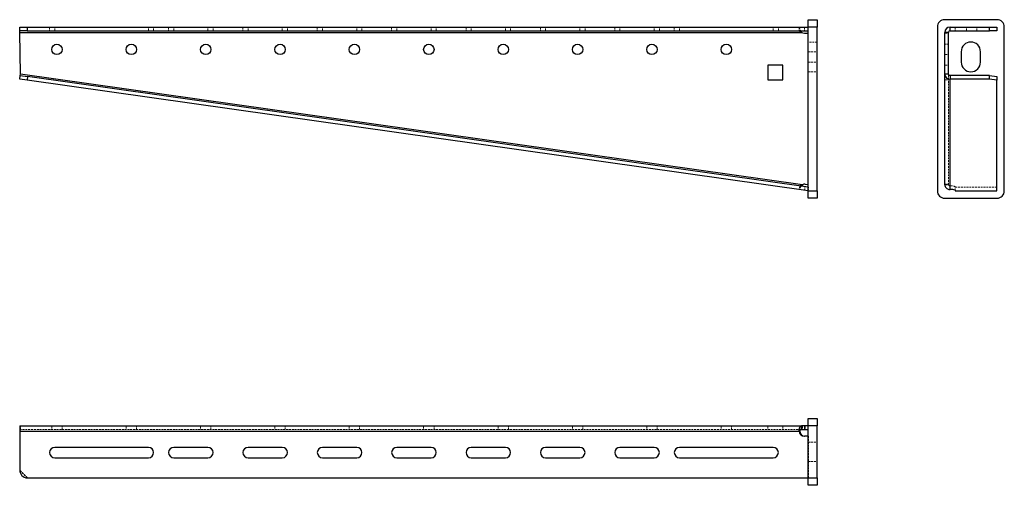
# Model space of a CAD drawing. Units: millimetres. Extents: x 86 to 748, y 935 to 1248.
import ezdxf

# ---------------------------------------------------------------- set-up
doc = ezdxf.new("R2010")
doc.units = ezdxf.units.MM
doc.linetypes.add('HIDDEN', pattern=[1.905, 1.27, -0.635])

msp = doc.modelspace()

# ---------------------------------------------------------------- linework, layer by layer
at = {"color": 7, "linetype": 'Continuous'}
for p, q in [((616.07, 1248.41), (622.07, 1248.41)), ((616.07, 1243.41), (616.07, 1248.41)), ((622.07, 1248.41), (622.07, 1243.41)), ((742.95, 1248.41), (707.95, 1248.41)), ((86.07, 1240.91), (86.07, 1243.41)), ((86.07, 1243.41), (91.07, 1243.41)), ((91.07, 1240.91), (86.07, 1240.91)), ((86.07, 1239.91), (86.07, 1240.91)), ((86.07, 1239.91), (611.71, 1239.91)), ((86.56, 1211.87), (86.07, 1239.91)), ((91.07, 1243.41), (91.07, 1240.91)), ((91.07, 1243.41), (616.07, 1243.41)), ((91.07, 1240.91), (616.07, 1240.91)), ((611.1, 1240.91), (611.71, 1239.91)), ((613.57, 1239.37), (616.07, 1239.37)), ((622.07, 1243.41), (616.07, 1243.41)), ((616.07, 1133.41), (616.07, 1243.41)), ((622.07, 1133.41), (622.07, 1243.41)), ((702.95, 1243.41), (702.95, 1133.41)), ((710.45, 1239.91), (707.95, 1239.91)), ((707.95, 1211.87), (707.95, 1239.91)), ((710.45, 1211.87), (710.45, 1239.91)), ((711.45, 1240.91), (711.45, 1243.41)), ((711.45, 1243.41), (737.95, 1243.41)), ((711.45, 1240.91), (737.95, 1240.91)), ((737.95, 1240.91), (737.95, 1243.41)), ((737.95, 1243.41), (742.95, 1243.41)), ((742.95, 1240.91), (737.95, 1240.91)), ((742.95, 1243.41), (742.95, 1240.91)), ((747.95, 1133.41), (747.95, 1243.41)), ((718.95, 1226.91), (718.95, 1219.91)), ((731.95, 1219.91), (731.95, 1226.91)), ((86.42, 1210.88), (86.56, 1211.87)), ((612.24, 1137.48), (86.56, 1211.87)), ((589.07, 1217.91), (589.07, 1207.91)), ((599.07, 1217.91), (589.07, 1217.91)), ((599.07, 1207.91), (599.07, 1217.91)), ((707.95, 1137.48), (707.95, 1211.87)), ((710.45, 1211.87), (707.95, 1211.87)), ((86.07, 1208.41), (86.42, 1210.88)), ((91.02, 1207.71), (86.07, 1208.41)), ((86.42, 1210.88), (91.37, 1210.18)), ((91.37, 1210.18), (91.02, 1207.71)), ((616.07, 1133.41), (91.02, 1207.71)), ((616.07, 1135.93), (91.37, 1210.18)), ((589.07, 1207.91), (599.07, 1207.91)), ((711.45, 1210.88), (711.45, 1208.41)), ((737.95, 1210.88), (711.45, 1210.88)), ((711.45, 1134.25), (711.45, 1208.41)), ((737.95, 1208.41), (711.45, 1208.41)), ((737.95, 1208.41), (737.95, 1210.88)), ((737.95, 1210.88), (742.95, 1210.18)), ((742.95, 1207.71), (737.95, 1208.41)), ((742.95, 1210.18), (742.95, 1207.71)), ((742.95, 1133.41), (742.95, 1207.71)), ((612.24, 1137.48), (611.5, 1136.58)), ((616.07, 1137.48), (614.16, 1137.75)), ((616.07, 1133.41), (622.07, 1133.41)), ((616.07, 1128.41), (616.07, 1133.41)), ((622.07, 1133.41), (622.07, 1128.41)), ((714.95, 1133.76), (714.95, 1133.41)), ((714.95, 1133.41), (742.95, 1133.41)), ((622.07, 1128.41), (616.07, 1128.41)), ((707.95, 1128.41), (742.95, 1128.41)), ((616.07, 980.46), (622.07, 980.46)), ((616.07, 975.46), (616.07, 980.46)), ((622.07, 980.46), (622.07, 975.46)), ((86.07, 975.46), (611.71, 975.46)), ((86.07, 975.46), (86.07, 971.96)), ((611.71, 972.96), (611.71, 975.46)), ((613.57, 975.46), (611.71, 975.46)), ((613.57, 975.46), (613.57, 972.96)), ((616.07, 975.46), (613.57, 975.46)), ((622.07, 975.46), (616.07, 975.46)), ((616.07, 940.46), (616.07, 975.46)), ((622.07, 940.46), (622.07, 975.46)), ((86.07, 971.96), (610.07, 971.96)), ((86.07, 971.96), (86.07, 945.46)), ((610.07, 971.96), (610.48, 971.96)), ((611.71, 972.96), (613.57, 972.96)), ((613.57, 972.96), (616.07, 972.96)), ((616.07, 968.46), (613.57, 968.46)), ((172.57, 960.96), (109.57, 960.96)), ((212.57, 960.96), (189.57, 960.96)), ((262.57, 960.96), (239.57, 960.96)), ((312.57, 960.96), (289.57, 960.96)), ((362.57, 960.96), (339.57, 960.96)), ((412.57, 960.96), (389.57, 960.96)), ((462.57, 960.96), (439.57, 960.96)), ((512.57, 960.96), (489.57, 960.96)), ((592.57, 960.96), (529.57, 960.96)), ((109.57, 953.96), (172.57, 953.96)), ((189.57, 953.96), (212.57, 953.96)), ((239.57, 953.96), (262.57, 953.96)), ((289.57, 953.96), (312.57, 953.96)), ((339.57, 953.96), (362.57, 953.96)), ((389.57, 953.96), (412.57, 953.96)), ((439.57, 953.96), (462.57, 953.96)), ((489.57, 953.96), (512.57, 953.96)), ((529.57, 953.96), (592.57, 953.96)), ((91.02, 940.46), (91.02, 940.47)), ((91.07, 940.46), (616.07, 940.46)), ((616.07, 940.46), (622.07, 940.46)), ((616.07, 935.46), (616.07, 940.46)), ((622.07, 940.46), (622.07, 935.46)), ((622.07, 935.46), (616.07, 935.46))]:
    msp.add_line(p, q, dxfattribs=at)
at = {"color": 7, "linetype": 'HIDDEN', "lineweight": 18}
for p, q in [((86.07, 1239.91), (611.71, 1239.91)), ((106.07, 1243.41), (106.07, 1240.91)), ((109.57, 1240.91), (109.57, 1243.41)), ((172.57, 1240.91), (172.57, 1243.41)), ((176.07, 1240.91), (176.07, 1243.41)), ((186.07, 1243.41), (186.07, 1240.91)), ((189.57, 1240.91), (189.57, 1243.41)), ((212.57, 1240.91), (212.57, 1243.41)), ((216.07, 1240.91), (216.07, 1243.41)), ((236.07, 1243.41), (236.07, 1240.91)), ((239.57, 1240.91), (239.57, 1243.41)), ((262.57, 1240.91), (262.57, 1243.41)), ((266.07, 1240.91), (266.07, 1243.41)), ((286.07, 1243.41), (286.07, 1240.91)), ((289.57, 1240.91), (289.57, 1243.41)), ((312.57, 1240.91), (312.57, 1243.41)), ((316.07, 1240.91), (316.07, 1243.41)), ((336.07, 1243.41), (336.07, 1240.91)), ((339.57, 1240.91), (339.57, 1243.41)), ((362.57, 1240.91), (362.57, 1243.41)), ((366.07, 1240.91), (366.07, 1243.41)), ((386.07, 1243.41), (386.07, 1240.91)), ((389.57, 1240.91), (389.57, 1243.41)), ((412.57, 1240.91), (412.57, 1243.41)), ((416.07, 1240.91), (416.07, 1243.41)), ((436.07, 1243.41), (436.07, 1240.91)), ((439.57, 1240.91), (439.57, 1243.41)), ((462.57, 1240.91), (462.57, 1243.41)), ((466.07, 1240.91), (466.07, 1243.41)), ((486.07, 1243.41), (486.07, 1240.91)), ((489.57, 1240.91), (489.57, 1243.41)), ((512.57, 1240.91), (512.57, 1243.41)), ((516.07, 1240.91), (516.07, 1243.41)), ((526.07, 1243.41), (526.07, 1240.91)), ((529.57, 1240.91), (529.57, 1243.41)), ((592.57, 1240.91), (592.57, 1243.41)), ((596.07, 1240.91), (596.07, 1243.41)), ((610.07, 1243.41), (610.07, 1240.91)), ((613.57, 1243.41), (613.57, 1240.91)), ((616.07, 1243.41), (622.07, 1243.41)), ((707.95, 1239.37), (710.45, 1239.37)), ((711.45, 1243.41), (711.45, 1240.91)), ((714.95, 1243.41), (714.95, 1240.91)), ((722.45, 1240.91), (722.45, 1243.41)), ((729.45, 1240.91), (729.45, 1243.41)), ((622.07, 1233.41), (616.07, 1233.41)), ((710.45, 1231.91), (707.95, 1231.91)), ((616.07, 1226.91), (622.07, 1226.91)), ((707.95, 1224.91), (710.45, 1224.91)), ((616.07, 1219.91), (622.07, 1219.91)), ((612.24, 1137.48), (86.56, 1211.87)), ((616.07, 1213.41), (622.07, 1213.41)), ((707.95, 1217.91), (710.45, 1217.91)), ((710.45, 1137.48), (710.45, 1211.87)), ((707.95, 1207.91), (710.45, 1207.91)), ((711.45, 1210.88), (711.45, 1136.72)), ((610.48, 1136.72), (610.13, 1134.25)), ((613.59, 1133.76), (613.94, 1136.23)), ((616.42, 1135.88), (616.07, 1135.93)), ((616.07, 1133.41), (616.42, 1135.88)), ((622.07, 1133.41), (616.07, 1133.41)), ((710.45, 1137.79), (707.95, 1137.79)), ((707.95, 1137.75), (710.45, 1137.75)), ((707.95, 1137.48), (710.45, 1137.48)), ((710.45, 1137.48), (710.45, 1137.48)), ((711.45, 1136.72), (711.45, 1134.25)), ((714.95, 1133.76), (714.95, 1136.23)), ((714.95, 1135.88), (742.95, 1135.88)), ((86.56, 972.96), (86.56, 975.46)), ((107.57, 975.46), (107.57, 972.96)), ((114.57, 972.96), (114.57, 975.46)), ((157.57, 975.46), (157.57, 972.96)), ((164.57, 972.96), (164.57, 975.46)), ((207.57, 975.46), (207.57, 972.96)), ((214.57, 972.96), (214.57, 975.46)), ((257.57, 975.46), (257.57, 972.96)), ((264.57, 972.96), (264.57, 975.46)), ((307.57, 975.46), (307.57, 972.96)), ((314.57, 972.96), (314.57, 975.46)), ((357.57, 975.46), (357.57, 972.96)), ((364.57, 972.96), (364.57, 975.46)), ((407.57, 975.46), (407.57, 972.96)), ((414.57, 972.96), (414.57, 975.46)), ((457.57, 975.46), (457.57, 972.96)), ((464.57, 972.96), (464.57, 975.46)), ((507.57, 975.46), (507.57, 972.96)), ((514.57, 972.96), (514.57, 975.46)), ((557.57, 975.46), (557.57, 972.96)), ((564.57, 972.96), (564.57, 975.46)), ((589.07, 975.46), (589.07, 972.96)), ((599.07, 975.46), (599.07, 972.96)), ((612.24, 975.46), (612.24, 972.96)), ((614.16, 975.46), (614.16, 972.96)), ((616.07, 975.46), (622.07, 975.46)), ((86.07, 972.96), (611.71, 972.96)), ((610.07, 971.96), (86.07, 971.96)), ((610.13, 971.96), (86.07, 971.96)), ((86.42, 971.96), (86.07, 971.96)), ((86.42, 945.46), (86.42, 971.96)), ((86.42, 971.96), (610.07, 971.96)), ((610.48, 971.96), (610.13, 971.96)), ((616.07, 968.46), (616.42, 968.46)), ((616.42, 968.46), (616.42, 940.46)), ((616.07, 964.46), (622.07, 964.46)), ((616.07, 951.46), (622.07, 951.46)), ((86.07, 945.46), (86.42, 945.46)), ((91.02, 940.47), (86.07, 945.46)), ((86.42, 945.46), (91.37, 940.46)), ((91.07, 940.46), (91.02, 940.46)), ((616.42, 940.46), (616.07, 940.46)), ((622.07, 940.46), (616.42, 940.46))]:
    msp.add_line(p, q, dxfattribs=at)
at = {"color": 7, "linetype": 'Continuous'}
for centre in [(111.07, 1228.41), (161.07, 1228.41), (211.07, 1228.41), (261.07, 1228.41), (311.07, 1228.41), (361.07, 1228.41), (411.07, 1228.41), (461.07, 1228.41), (511.07, 1228.41), (561.07, 1228.41)]:
    msp.add_circle(centre, 3.5, dxfattribs=at)
for centre, radius, start, end in [((707.95, 1243.41), 5, 90, 180), ((742.95, 1243.41), 5, 0, 90), ((613.57, 1242.87), 3.5, 237.8985, 270), ((711.45, 1239.91), 3.5, 90, 180), ((711.45, 1239.91), 1, 90, 180), ((725.45, 1226.91), 6.5, 0, 180), ((725.45, 1219.91), 6.5, 180, 0), ((711.43, 1211.89), 3.48, 180.2854, 270.28259), ((711.44, 1211.88), 0.995, 180.2854, 270.28259), ((613.67, 1134.29), 3.5, 81.94559, 114.04708), ((707.95, 1133.41), 5, 180, 270), ((712.31, 1127.63), 6.67, 66.65673, 97.39129), ((742.95, 1133.41), 5, 270, 0), ((613.57, 971.96), 3.5, 180, 270), ((613.96, 971.95), 3.48, 179.71741, 269.7146), ((109.57, 957.46), 3.5, 90, 270), ((172.57, 957.46), 3.5, 270, 90), ((189.57, 957.46), 3.5, 90, 270), ((212.57, 957.46), 3.5, 270, 90), ((239.57, 957.46), 3.5, 90, 270), ((262.57, 957.46), 3.5, 270, 90), ((289.57, 957.46), 3.5, 90, 270), ((312.57, 957.46), 3.5, 270, 90), ((339.57, 957.46), 3.5, 90, 270), ((362.57, 957.46), 3.5, 270, 90), ((389.57, 957.46), 3.5, 90, 270), ((412.57, 957.46), 3.5, 270, 90), ((439.57, 957.46), 3.5, 90, 270), ((462.57, 957.46), 3.5, 270, 90), ((489.57, 957.46), 3.5, 90, 270), ((512.57, 957.46), 3.5, 270, 90), ((529.57, 957.46), 3.5, 90, 270), ((592.57, 957.46), 3.5, 270, 90), ((91.07, 945.46), 5, 180, 270)]:
    msp.add_arc(centre, radius, start, end, dxfattribs=at)
at = {"color": 7, "linetype": 'HIDDEN', "lineweight": 18}
for centre, radius, start, end in [((712.31, 1130.11), 6.67, 66.65673, 97.39129), ((92.68, 972.82), 6.67, 156.65673, 187.39129), ((88.31, 972.21), 1.91, 156.65673, 187.39129), ((613.61, 971.95), 3.48, 179.71741, 269.7146)]:
    msp.add_arc(centre, radius, start, end, dxfattribs=at)
for points, knots in [([(610.07, 1243.41), (610.09, 1243.38), (610.12, 1243.34), (610.22, 1242.98), (610.39, 1242.3), (610.73, 1241.5), (611.03, 1241.02), (611.1, 1240.91)], [0, 0, 0, 0, 0.1952951, 0.3653868, 0.6298899, 0.9121783, 1, 1, 1, 1]), ([(611.5, 1136.58), (611.42, 1136.47), (611.05, 1136.04), (610.61, 1135.3), (610.34, 1134.65), (610.19, 1134.3), (610.15, 1134.27), (610.13, 1134.25)], [0, 0, 0, 0, 0.086878, 0.369986, 0.634299, 0.804486, 1, 1, 1, 1]), ([(710.45, 1137.48), (710.46, 1137.4), (710.48, 1137.26), (710.63, 1137.06), (710.82, 1136.9), (710.99, 1136.81), (711.2, 1136.73), (711.36, 1136.73), (711.45, 1136.72)], [0, 0, 0, 0, 0.375856, 0.620197, 0.701245, 0.79034, 0.88945, 1, 1, 1, 1]), ([(612.24, 975.46), (611.9, 975.42), (611.26, 975.33), (610.6, 974.62), (610.34, 973.74), (610.19, 972.83), (610.15, 972.27), (610.13, 971.96)], [0, 0, 0, 0, 0.273387, 0.498669, 0.708995, 0.844421, 1, 1, 1, 1])]:
    msp.add_open_spline(points, degree=3, knots=knots, dxfattribs=at)
at = {"color": 7, "linetype": 'Continuous'}
for points, knots in [([(610.07, 1240.91), (610.09, 1240.9), (610.12, 1240.89), (610.2, 1240.8), (610.3, 1240.69), (610.5, 1240.51), (610.98, 1240.23), (611.44, 1240.03), (611.71, 1239.91)], [0, 0, 0, 0, 0.110381, 0.209405, 0.298518, 0.37971, 0.623549, 1, 1, 1, 1]), ([(612.24, 1137.48), (611.95, 1137.4), (611.48, 1137.26), (610.96, 1137.06), (610.74, 1136.9), (610.63, 1136.81), (610.54, 1136.73), (610.5, 1136.73), (610.48, 1136.72)], [0, 0, 0, 0, 0.375856, 0.620197, 0.701245, 0.79034, 0.88945, 1, 1, 1, 1]), ([(707.95, 1137.48), (708, 1137.08), (708.08, 1136.34), (708.79, 1135.3), (709.68, 1134.65), (710.58, 1134.3), (711.15, 1134.27), (711.45, 1134.25)], [0, 0, 0, 0, 0.273387, 0.498669, 0.708995, 0.844421, 1, 1, 1, 1]), ([(610.07, 971.96), (610.09, 972.27), (610.12, 972.83), (610.22, 973.74), (610.39, 974.62), (610.9, 975.33), (611.42, 975.42), (611.71, 975.46)], [0, 0, 0, 0, 0.1554169, 0.2907767, 0.5012697, 0.7259163, 1, 1, 1, 1]), ([(610.07, 971.96), (610.09, 972.05), (610.12, 972.22), (610.2, 972.43), (610.3, 972.59), (610.5, 972.78), (610.98, 972.94), (611.44, 972.95), (611.71, 972.96)], [0, 0, 0, 0, 0.110381, 0.209405, 0.298518, 0.37971, 0.623549, 1, 1, 1, 1]), ([(612.24, 972.96), (611.95, 972.95), (611.48, 972.94), (610.96, 972.78), (610.74, 972.59), (610.63, 972.43), (610.54, 972.22), (610.5, 972.05), (610.48, 971.96)], [0, 0, 0, 0, 0.375856, 0.620197, 0.701245, 0.79034, 0.88945, 1, 1, 1, 1])]:
    msp.add_open_spline(points, degree=3, knots=knots, dxfattribs=at)

doc.saveas('drawing.dxf')
